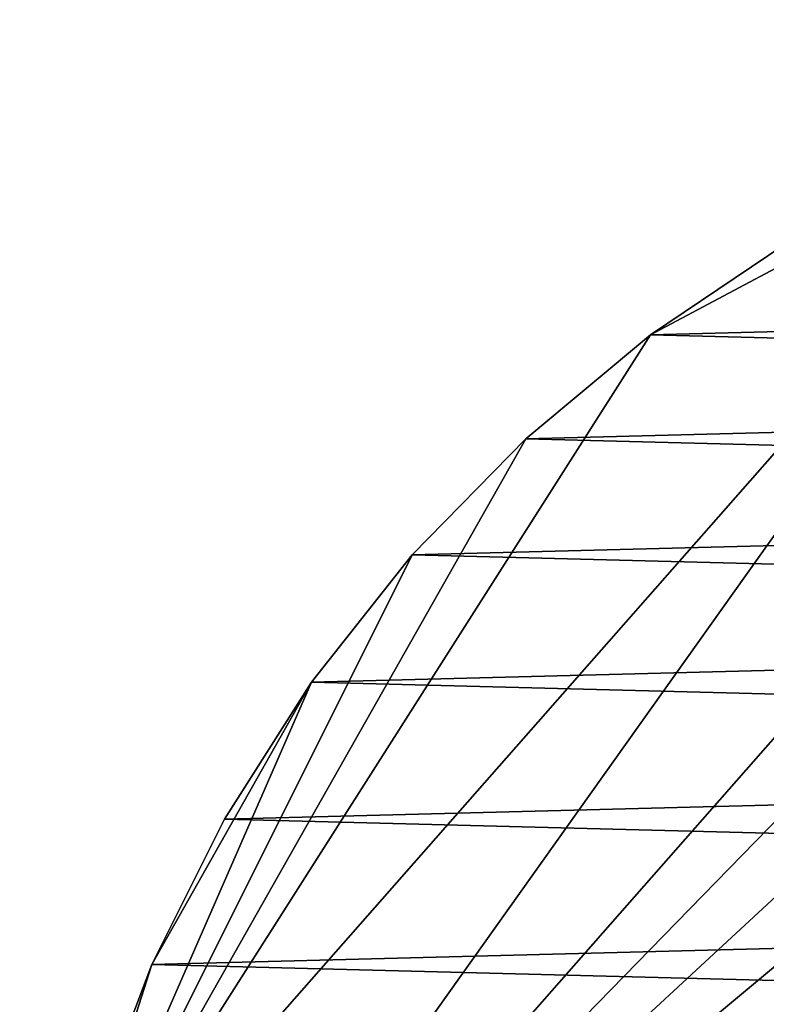
# Model space of a CAD drawing. Extents: x -145 to 245, y -234 to 40.
# Drawn here: x 82 to 96, y 10 to 27 of the extents above; entities that cross this region are included whole.
import ezdxf

# ---------------------------------------------------------------- set-up
doc = ezdxf.new("R2010")
doc.units = 0
doc.header["$MEASUREMENT"] = 0
doc.layers.add('L15', color=7, linetype='Continuous')

msp = doc.modelspace()

# ---------------------------------------------------------------- linework, layer by layer
at = {"layer": 'L15', "color": 254}
for points in [[(82.5, 0, 9), (112.1223, 27.41798, 9), (109.2919, 27.49088, 9)], [(109.2919, 27.49088, 9), (106.469, 27.27237, 9), (82.5, 0, 9)], [(82.5, 0, 9), (114.9302, 27.05444, 9), (112.1223, 27.41798, 9)], [(82.5, 0, 9), (106.469, 27.27237, 9), (100.9651, 25.97345, 9)], [(120.36, 25.47391, 9), (114.9302, 27.05444, 9), (82.5, 0, 9)], [(82.5, 0, 9), (100.9651, 25.97345, 9), (83.08147, 5.625182, 9)], [(83.08147, 5.625182, 9), (100.9651, 25.97345, 9), (93.49411, 21.99558, 9)], [(93.49411, 21.99558, 9), (100.9651, 25.97345, 9), (95.8432, 23.57615, 9)], [(82.5, 0, 9), (122.9244, 24.27367, 9), (120.36, 25.47391, 9)], [(82.5, 0, 9), (125.3517, 22.81612, 9), (122.9244, 24.27367, 9)], [(95.8432, 23.57615, 9), (95.8432, 23.57615), (93.49411, 21.99558)], [(95.8432, 23.57615, 9), (93.49411, 21.99558), (93.49411, 21.99558, 9)], [(95.8432, 23.57615), (125.3517, 22.81612), (93.49411, 21.99558)], [(129.6942, 19.19346, 9), (125.3517, 22.81612, 9), (82.5, 0, 9)], [(93.49411, 21.99558), (125.3517, 22.81612), (127.6163, 21.11671)], [(83.08147, 5.625182, 9), (93.49411, 21.99558, 9), (91.31999, 20.18185, 9)], [(93.49411, 21.99558, 9), (93.49411, 21.99558), (91.31999, 20.18185)], [(93.49411, 21.99558, 9), (91.31999, 20.18185), (91.31999, 20.18185, 9)], [(93.49411, 21.99558), (127.6163, 21.11671), (91.31999, 20.18185)], [(91.31999, 20.18185), (127.6163, 21.11671), (129.6942, 19.19346)], [(89.34388, 18.15418, 9), (83.08147, 5.625182, 9), (91.31999, 20.18185, 9)], [(91.31999, 20.18185, 9), (91.31999, 20.18185), (89.34388, 18.15418)], [(91.31999, 20.18185, 9), (89.34388, 18.15418), (89.34388, 18.15418, 9)], [(91.31999, 20.18185), (129.6942, 19.19346), (89.34388, 18.15418)], [(82.5, 0, 9), (131.5633, 17.06676, 9), (129.6942, 19.19346, 9)], [(89.34388, 18.15418), (129.6942, 19.19346), (131.5633, 17.06676)], [(87.58672, 15.93408, 9), (83.08147, 5.625182, 9), (89.34388, 18.15418, 9)], [(89.34388, 18.15418, 9), (89.34388, 18.15418), (87.58672, 15.93408)], [(89.34388, 18.15418, 9), (87.58672, 15.93408), (87.58672, 15.93408, 9)], [(89.34388, 18.15418), (131.5633, 17.06676), (87.58672, 15.93408)], [(82.5, 0, 9), (133.2038, 14.75915, 9), (131.5633, 17.06676, 9)], [(87.58672, 15.93408), (131.5633, 17.06676), (133.2038, 14.75915)], [(87.58672, 15.93408, 9), (84.80129, 11.01248, 9), (83.08147, 5.625182, 9)], [(86.06716, 13.54507, 9), (84.80129, 11.01248, 9), (87.58672, 15.93408, 9)], [(87.58672, 15.93408, 9), (87.58672, 15.93408), (86.06716, 13.54507)], [(87.58672, 15.93408, 9), (86.06716, 13.54507), (86.06716, 13.54507, 9)], [(87.58672, 15.93408), (133.2038, 14.75915), (86.06716, 13.54507)], [(134.5984, 12.29508, 9), (133.2038, 14.75915, 9), (82.5, 0, 9)], [(86.06716, 13.54507), (133.2038, 14.75915), (134.5984, 12.29508)], [(86.06716, 13.54507, 9), (86.06716, 13.54507), (84.80129, 11.01248)], [(86.06716, 13.54507, 9), (84.80129, 11.01248), (84.80129, 11.01248, 9)], [(86.06716, 13.54507), (134.5984, 12.29508), (84.80129, 11.01248)], [(134.5984, 12.29508, 9), (82.5, 0, 9), (135.7322, 9.700682, 9)], [(84.80129, 11.01248), (134.5984, 12.29508), (135.7322, 9.700682)], [(84.80129, 11.01248, 9), (83.80253, 8.363158, 9), (83.08147, 5.625182, 9)], [(84.80129, 11.01248, 9), (84.80129, 11.01248), (83.80253, 8.363158)], [(84.80129, 11.01248, 9), (83.80253, 8.363158), (83.80253, 8.363158, 9)], [(84.80129, 11.01248), (135.7322, 9.700682), (83.80253, 8.363158)]]:
    msp.add_3dface(points, dxfattribs=at)

doc.saveas('drawing.dxf')
